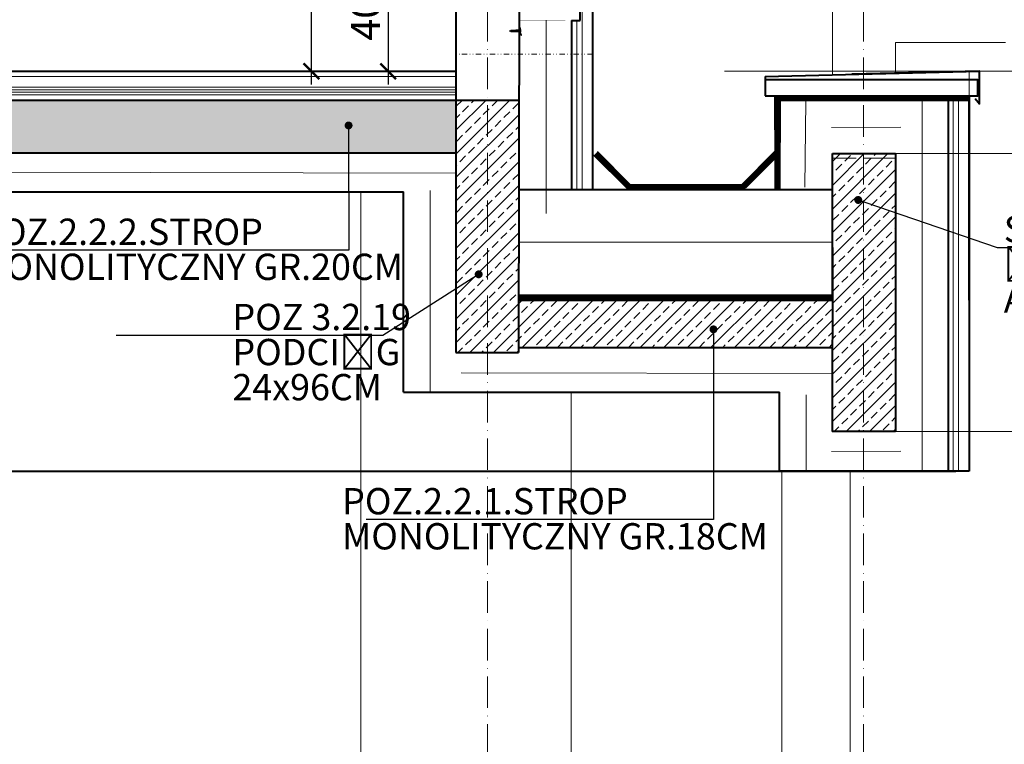
# Model space of a CAD drawing. Units: millimetres. Extents: x 216110 to 238596, y -105661 to 0.
# Drawn here: x 224305 to 224679, y -98514 to -98238 of the extents above; entities that cross this region are included whole.
import ezdxf
from ezdxf import colors
from ezdxf.entities.mleader import LeaderData, LeaderLine
from ezdxf.math import Vec2, Vec3

# ---------------------------------------------------------------- set-up
doc = ezdxf.new("R2010")
doc.units = ezdxf.units.MM
doc.header["$MEASUREMENT"] = 0
for name, pattern in [('ACAD_ISO02W100', [15, 12, -3]), ('ACAD_ISO03W100', [30, 12, -18]), ('ACAD_ISO10W100', [18, 12, -3, 0, -3]), ('CONTINOUS', [0]), ('DIVIDE', [5.3, 2, -1, 0.15, -1, 0.15, -1]), ('JIS_02_0.7', [1.35, 0.75, -0.6])]:
    doc.linetypes.add(name, pattern=pattern)
for name, color, linetype, lineweight in [('_MB_foil_0.7', 102, 'JIS_02_0.7', 70), ('_MB_Laczniki_0.05', 20, 'Continuous', 5), ('_MB_obrobki_alu_0.15', 7, 'Continuous', 15), ('_MB_Silikon_0.09', 161, 'Continuous', 9), ('_MB_Urwania_0.09', 133, 'DIVIDE', 9), ('_MB_Wkrety_0.05', 20, 'Continuous', 5), ('AW_izolacja', 7, 'CONTINOUS', 5), ('AW_styropian', 12, 'ZIGZAG', 5), ('M_Elementy opis', 142, 'Continuous', 25), ('M_Elementy widokowe', 3, 'ACAD_ISO02W100', 20), ('UA - osie', 4, 'ACAD_ISO10W100', 15), ('UA-konstrukcja przekrój', 5, 'Continuous', 40), ('UA-ocieplenie', 3, 'Continuous', 40), ('UA-opisy', 4, 'Continuous', 5), ('UA-stolarka', 40, 'Continuous', 5), ('UA-widokowa', 5, 'Continuous', 15), ('UA-wymiarowanie', 7, 'Continuous', 15), ('UA-ściany nośne 25', 5, 'Continuous', 40)]:
    doc.layers.add(name, color=color, linetype=linetype, lineweight=lineweight)
doc.styles.add('1_50A', font='arial.ttf', dxfattribs={"height": 11})
doc.styles.add('Arial', font='arial.ttf', dxfattribs={"width": 0.8, "height": 10})
doc.linetypes.add('BATTING', pattern='A,0.00254,-2.54,[134,ltypeshp.shx,S=2.54,R=0,X=-2.54,Y=0],-5.08,[134,ltypeshp.shx,S=2.54,R=180,X=2.54,Y=0],-2.54', length=10.16254)
doc.linetypes.add('ZIGZAG', pattern='A,0.00254,-5.08,[131,ltypeshp.shx,S=5.08,R=0,X=-5.08,Y=0],-10.16,[131,ltypeshp.shx,S=5.08,R=180,X=5.08,Y=0],-5.08', length=20.32254)
doc.dimstyles.new('DAJTKI WYMIARY', dxfattribs={"dimtxt": 11, "dimasz": 6, "dimexe": 4, "dimexo": 1, "dimgap": 3, "dimtad": 1, "dimrnd": 1, "dimdsep": 46, "dimtxsty": '1_50A', "dimblk": 'ARCHTICK', "dimcen": 0.09, "dimdle": 5, "dimadec": 0, "dimazin": 0, "dimtfac": 1, "dimtofl": 0, "dimtmove": 0, "dimatfit": 3, "dimfxl": 4, "dimfxlon": 1, "dimtolj": 1, "dimtzin": 0, "dimarcsym": 0})

# ---------------------------------------------------------------- blocks, each defined once
blk = doc.blocks.new('_ArchTick')
at = {"color": 0, "linetype": 'ByBlock', "const_width": 0.15}
blk.add_lwpolyline([(-0.5, -0.5), (0.5, 0.5)], dxfattribs=at)
blk = doc.blocks.new('*D3019')
at = {"layer": 'Defpoints', "color": 0, "ltscale": 30, "transparency": 16777216}
for p in [(224470.51, -98217.82), (224444.74, -98257.78), (224470.51, -98257.78)]:
    blk.add_point(p, dxfattribs=at)
at = {"layer": 'UA-wymiarowanie', "color": 0, "lineweight": -2, "ltscale": 30, "transparency": 16777216}
for p, q in [((224444.74, -98212.82), (224444.74, -98262.78)), ((224448.74, -98217.82), (224440.74, -98217.82)), ((224448.74, -98257.78), (224440.74, -98257.78))]:
    blk.add_line(p, q, dxfattribs=at)
at = {"layer": 'UA-wymiarowanie', "color": 0, "lineweight": -2, "ltscale": 30, "transparency": 16777216, "xscale": 6, "yscale": 6, "zscale": 6}
for p, rotation in [((224444.74, -98217.82), 90), ((224444.74, -98257.78), 270)]:
    blk.add_blockref('_ArchTick', p, dxfattribs=dict(at, rotation=rotation))
at = {"layer": 'UA-wymiarowanie', "color": 0, "ltscale": 30, "transparency": 16777216, "insert": (224436.13, -98237.8), "char_height": 11, "attachment_point": 5, "rotation": 90, "style": '1_50A'}
blk.add_mtext('\\A1;40', dxfattribs=at)
blk = doc.blocks.new('*D4263')
at = {"layer": 'Defpoints', "color": 0, "ltscale": 0.3, "transparency": 16777216}
for p in [(224415.58, -97947.78), (224471.09, -97947.78), (224470.51, -98257.78)]:
    blk.add_point(p, dxfattribs=at)
at = {"layer": 'UA-wymiarowanie', "color": 0, "lineweight": -2, "ltscale": 0.3, "transparency": 16777216}
for p, q in [((224415.58, -98262.78), (224415.58, -97942.78)), ((224419.58, -97947.78), (224411.58, -97947.78)), ((224419.58, -98257.78), (224411.58, -98257.78))]:
    blk.add_line(p, q, dxfattribs=at)
at = {"layer": 'UA-wymiarowanie', "color": 0, "lineweight": -2, "ltscale": 0.3, "transparency": 16777216, "xscale": 6, "yscale": 6, "zscale": 6}
for p, rotation in [((224415.58, -97947.78), 90), ((224415.58, -98257.78), 270)]:
    blk.add_blockref('_ArchTick', p, dxfattribs=dict(at, rotation=rotation))
at = {"layer": 'UA-wymiarowanie', "color": 0, "lineweight": 13, "ltscale": 0.3, "transparency": 16777216, "insert": (224406.96, -98102.78), "char_height": 11, "attachment_point": 5, "rotation": 90, "style": '1_50A'}
blk.add_mtext('\\A1;310', dxfattribs=at)
blk = doc.blocks.new('_Dot')
at = {"color": 0, "linetype": 'ByBlock', "lineweight": -2}
blk.add_line((-0.5, 0), (-1, 0), dxfattribs=at)
at = {"color": 0, "linetype": 'ByBlock', "const_width": 0.5}
blk.add_lwpolyline([(-0.25, 0, 1), (0.25, 0, 1)], format="xyb", close=True, dxfattribs=at)
blk = doc.blocks.new('KOLEK6x40')
at = {"layer": '_MB_Laczniki_0.05'}
for p, q in [((-1.7, 36), (-0.6, 39.2)), ((0.6, 39.2), (1.7, 36)), ((4.9, 0), (-4.9, 0)), ((-4, 1.4), (-3.2, 2.7)), ((-4, 1.2), (-4, 1.4)), ((-3.6, 1.2), (-4, 1.2)), ((-3.6, 15.6), (-3.3, 34.1)), ((-3.6, 12.6), (-3.6, 15.6)), ((-1.8, 15.6), (-3.6, 15.6)), ((-3.6, 12.6), (-1.2, 12.6)), ((-3.6, 9), (-3.6, 12.1)), ((-1.2, 12.1), (-3.6, 12.1)), ((-3.6, 9), (0.2, 9)), ((-3.6, 6), (-3.6, 8.5)), ((0.2, 8.5), (-3.6, 8.5)), ((-3.6, 6), (3.6, 6)), ((-3.6, 6), (-3.2, 5.4)), ((0, 2), (-3.6, 2)), ((-3.6, 1), (-3.6, 2)), ((-2.2, 36), (-3.3, 34.1)), ((-3, 34.1), (-3.3, 34.1)), ((-3.3, 21.6), (-3, 34.1)), ((-3.2, 5.4), (-2.5, 5.4)), ((-3.2, 2.7), (-3.2, 5.4)), ((-2.5, 2.7), (-3.2, 2.7)), ((-3, 34.1), (-2.9, 34.3)), ((-2.9, 22.5), (-2.9, 34.3)), ((-2.5, 34.1), (-2.9, 34.1)), ((-2.5, 34.1), (-2.7, 21.6)), ((-2.5, 34.1), (-2.2, 34.5)), ((-2.5, 2), (-2.5, 6)), ((-2.5, 6), (-2, 5.4)), ((-2.5, 2), (-2, 2.7)), ((-2.2, 36), (2.2, 36)), ((-2.2, 22.6), (-2.2, 34.5)), ((-1.6, 34.1), (-2.2, 34.1)), ((-2, 21.6), (-1.6, 34.1)), ((-2, 2.7), (-2, 5.4)), ((-2, 5.4), (2, 5.4)), ((2, 2.7), (-2, 2.7)), ((-1.8, 15.8), (-1.8, 20.2)), ((-1.6, 34.1), (-1.3, 34.3)), ((1.6, 20.4), (-1.6, 20.4)), ((-1.3, 22.7), (-1.3, 34.3)), ((0, 34.1), (-1.3, 34.1)), ((-1.3, 15.8), (-1.3, 20.2)), ((-1.3, 19.2), (1.3, 19.2)), ((-1.3, 16.2), (1.3, 16.2)), ((0, 15.6), (-1.1, 15.6)), ((0, 15.1), (-1.1, 15.1)), ((-0.4, 1.2), (-0.4, 2)), ((0.4, 1.4), (-0.4, 1.4)), ((0.4, 1.2), (-0.4, 1.2)), ((-0.2, 13.8), (-0.2, 14.9)), ((-0.2, 14.5), (0.2, 14.5)), ((-0.2, 12.6), (3.6, 12.6)), ((3.6, 12.1), (-0.2, 12.1)), ((0, 34.1), (1.3, 34.1)), ((0, 15.6), (1.1, 15.6)), ((0, 15.1), (1.1, 15.1)), ((0, 2), (3.6, 2)), ((0.2, 13.8), (0.2, 14.9)), ((0.4, 1.2), (0.4, 2)), ((1.2, 9), (3.6, 9)), ((3.6, 8.5), (1.2, 8.5)), ((1.3, 22.7), (1.3, 34.3)), ((1.6, 34.1), (1.3, 34.3)), ((1.3, 15.8), (1.3, 20.2)), ((1.6, 34.1), (2.2, 34.1)), ((2, 21.6), (1.6, 34.1)), ((1.8, 15.8), (1.8, 20.2)), ((3.6, 15.6), (1.8, 15.6)), ((2.5, 6), (2, 5.4)), ((2, 5.4), (2, 2.7)), ((2.5, 2), (2, 2.7)), ((2.2, 36), (3.3, 34.1)), ((2.2, 22.6), (2.2, 34.5)), ((2.5, 34.1), (2.2, 34.5)), ((2.5, 34.1), (2.7, 21.6)), ((2.5, 34.1), (2.9, 34.1)), ((2.5, 6), (2.5, 2)), ((2.5, 5.4), (3.2, 5.4)), ((3.2, 2.7), (2.5, 2.7)), ((2.9, 22.5), (2.9, 34.3)), ((3, 34.1), (2.9, 34.3)), ((3.3, 21.6), (3, 34.1)), ((3, 34.1), (3.3, 34.1)), ((3.6, 6), (3.2, 5.4)), ((3.2, 2.7), (3.2, 5.4)), ((4, 1.4), (3.2, 2.7)), ((3.6, 15.6), (3.3, 34.1)), ((3.6, 12.6), (3.6, 15.6)), ((3.6, 9), (3.6, 12.1)), ((3.6, 6), (3.6, 8.5)), ((3.6, 1), (3.6, 2)), ((3.6, 1.2), (4, 1.2)), ((4, 1.2), (4, 1.4)), ((-6, -2.4), (-5.9, -0.9)), ((0, -2.4), (-6, -2.4)), ((0, -3.6), (-2.6, -3.6)), ((0, -2.4), (6, -2.4)), ((0, -3.6), (2.6, -3.6)), ((6, -2.4), (5.9, -0.9))]:
    blk.add_line(p, q, dxfattribs=at)
for centre, radius, start, end in [((0, 39), 0.6, 20, 160), ((-4.6, 1), 0.96, 270, 0), ((-3.8, 12.4), 0.36, 311.8103, 48.1897), ((-3.8, 8.8), 0.36, 311.8103, 48.1897), ((-4.1, 22.5), 1.2, 313.1226, 0), ((-3.4, 22.6), 1.2, 300.8167, 0), ((-2.5, 22.7), 1.2, 293.5502, 0.0002), ((-1.6, 20.2), 0.24, 0, 180), ((-1.1, 15.8), 0.72, 180, 270), ((-1.1, 15.8), 0.24, 180, 270), ((1.4, 12.3), 2.64, 131.8103, 224.4153), ((-0.5, 14.9), 0.24, 0, 90), ((1.4, 8.8), 2.64, 135.5847, 138.0838), ((-2.2, 12.3), 2.4, 315.5847, 334.1581), ((-2.2, 8.8), 2.4, 320.5322, 44.4153), ((0, 7), 0.375, 140.532, 308.8774), ((-0.5, 14.5), 0.24, 311.8103, 0), ((0, 13.8), 0.24, 180, 215.0968), ((2.2, 12.3), 2.4, 144.9032, 224.432), ((-2.2, 12.3), 2.4, 25.8419, 35.0968), ((2.2, 8.8), 2.4, 135.5847, 154.1581), ((0.5, 14.9), 0.24, 90, 180), ((0, 13.8), 0.24, 324.9032, 0), ((-1.4, 8.8), 2.64, 308.8771, 44.4002), ((-1.4, 12.3), 2.64, 315.5847, 318.0838), ((1.1, 15.8), 0.72, 270, 0), ((1.1, 15.8), 0.24, 270, 0), ((2.5, 22.7), 1.2, 179.9998, 246.4498), ((1.6, 20.2), 0.24, 0, 180), ((3.4, 22.6), 1.2, 180, 239.1833), ((4.1, 22.5), 1.2, 180, 226.8774), ((3.8, 12.4), 0.36, 131.8103, 228.1897), ((3.8, 8.8), 0.36, 131.8103, 228.1897), ((4.6, 1), 0.96, 180, 270), ((-4.9, -1), 0.96, 90, 175), ((-4.2, -2.1), 0.94, 196.0624, 247.9056), ((0, 8.1), 12, 247.9056, 257.3331), ((0, 8.1), 12, 282.6669, 292.0944), ((4.2, -2.1), 0.94, 292.0944, 343.9376), ((4.9, -1), 0.96, 5, 90)]:
    blk.add_arc(centre, radius, start, end, dxfattribs=at)
blk = doc.blocks.new('*U4410')
at = {"layer": '_MB_obrobki_alu_0.15'}
blk.add_lwpolyline([(-6.8, 1.4), (0.2, 5.5, 0.414214), (0.5, 6.9, 0.414214), (-0.8, 7.2), (-7.8, 3.1, -0.131652), (-8.3, 3), (-26.5, 3, 0.414214), (-27.5, 2, 0.414214), (-26.5, 1), (-8.3, 1, 0.131652)], format="xyb", close=True, dxfattribs=at)
at = {"layer": '_MB_Silikon_0.09'}
for centre, radius, start, end in [((-2.7, 1.4), 2.77, 161.575, 211.1272), ((-0.2, 1.8), 4.02, 162.4061, 207.2067), ((0.6, 2.1), 3.72, 152.6853, 214.3282), ((1.8, 2.5), 3.81, 145.8811, 220.3101), ((3.3, 2.7), 4.22, 137.3952, 218.95)]:
    blk.add_arc(centre, radius, start, end, dxfattribs=at)
at = {"xscale": -1, "rotation": 180}
blk.add_blockref('KOLEK6x40', (-16.3, 1), dxfattribs=at)
blk = doc.blocks.new('DETAL OKNA FASADAAAA')
at = {"layer": '_MB_foil_0.7', "ltscale": 10, "const_width": 0.1, "elevation": 0}
blk.add_lwpolyline([(-8.5, -14.58), (-8.5, -29.14), (-25.78, -29.14), (-25.78, -34.14)], dxfattribs=at)
at = {"layer": '_MB_Urwania_0.09'}
blk.add_line((1.9, -42.11, 0), (-48.83, -42.11, 0), dxfattribs=at)
at = {"layer": '_MB_Wkrety_0.05', "xscale": 0.1, "yscale": 0.1, "zscale": 0.1, "rotation": 270}
blk.add_blockref('*U4410', (-25.83, -34.88, 0), dxfattribs=at)

msp = doc.modelspace()

# ---------------------------------------------------------------- hatches: boundary and pattern name
at = {"layer": 'UA-opisy', "lineweight": 5}
h = msp.add_hatch(dxfattribs=at)
h.set_pattern_fill('ANSI33', color=256)
h.set_pattern_definition([(45, (168694.306, -108081.291), (-4.49012806, 4.49012806), []), (45, (168698.796, -108081.291), (-4.49012806, 4.49012806), [3.175, -1.5875])])
h.paths.add_polyline_path([(223932.478, -98268.756), (223932.478, -98288.756), (224470.511, -98288.758), (224470.511, -98268.758)])
h.paths.add_polyline_path([(223730.478, -98288.755), (223730.478, -98268.755), (223181.231, -98268.752), (223181.373, -98288.753)])
h.paths.add_polyline_path([(223754.478, -98268.755), (223754.478, -98288.755), (223914.478, -98288.756), (223914.478, -98268.756)])
h = msp.add_hatch(dxfattribs=at)
h.set_pattern_fill('ANSI33', color=256)
h.set_pattern_definition([(45, (168666.378, -108051.5325), (-4.49012806, 4.49012806), []), (45, (168670.868, -108051.5325), (-4.49012806, 4.49012806), [3.175, -1.5875])])
h.paths.add_polyline_path([(224470.511, -98268.719), (224470.691, -98364.714), (224494.357, -98364.755), (224494.36, -98362.775), (224494.36, -98362.679), (224613.631, -98362.889), (224613.661, -98344.775), (224494.566, -98344.775), (224494.511, -98268.725)])
h = msp.add_hatch(dxfattribs=at)
h.set_pattern_fill('ANSI33', color=256)
h.set_pattern_definition([(45, (168809.456, -108081.591), (-4.49012806, 4.49012806), []), (45, (168813.946, -108081.591), (-4.49012806, 4.49012806), [3.175, -1.5875])])
h.paths.add_polyline_path([(224613.661, -98289.052), (224613.769, -98394.773), (224637.627, -98394.778), (224637.661, -98289.058)])

# ---------------------------------------------------------------- linework, layer by layer
at = {"layer": 'AW_izolacja', "linetype": 'ACAD_ISO03W100', "ltscale": 0.5, "const_width": 2, "elevation": 0}
for points in [[(224592.661, -98267.055), (224592.661, -98302.782)], [(224665.661, -98268.055), (224593.661, -98268.055)]]:
    msp.add_lwpolyline(points, dxfattribs=at)
at = {"layer": 'AW_izolacja', "linetype": 'ACAD_ISO03W100', "ltscale": 0.4, "const_width": 2}
msp.add_lwpolyline([(224592.368, -98289.039), (224579.62, -98301.788), (224536.384, -98301.788), (224523.636, -98289.039)], dxfattribs=at)
at = {"layer": 'AW_izolacja', "linetype": 'ACAD_ISO03W100', "ltscale": 0.5, "const_width": 2}
msp.add_lwpolyline([(224494.511, -98343.782), (224613.671, -98343.782)], dxfattribs=at)
at = {"layer": 'AW_styropian', "color": 1, "ltscale": 0.18}
for p, q in [((223757.478, -98264.775), (224470.511, -98264.775)), ((223757.478, -98266.775), (224470.511, -98266.775))]:
    msp.add_line(p, q, dxfattribs=at)
at = {"layer": 'M_Elementy widokowe', "elevation": 0}
msp.add_lwpolyline([(224637.718, -98289.057), (224637.718, -98290.857), (224613.718, -98290.857), (224613.718, -98289.057)], close=True, dxfattribs=at)
at = {"layer": 'UA - osie', "color": 3}
for p, q in [((224482.511, -97709.578), (224482.511, -99024.456)), ((224625.511, -97709.578), (224625.511, -99024.456))]:
    msp.add_line(p, q, dxfattribs=at)
at = {"layer": 'UA-konstrukcja przekrój'}
for p, q in [((223733.478, -98257.775), (224460.784, -98257.775)), ((224588.161, -98259.703), (224669.661, -98257.775)), ((224669.661, -98270.199), (224669.661, -98257.775)), ((224588.161, -98259.703), (224588.161, -98261.055)), ((224669.047, -98261.055), (224669.047, -98267.055)), ((223138.601, -98268.756), (224494.511, -98268.722)), ((224667.995, -98268.117), (224669.661, -98270.199)), ((224494.511, -98344.775), (224613.661, -98344.775)), ((224494.511, -98362.775), (224613.661, -98362.775)), ((224470.511, -98364.717), (224494.357, -98364.755))]:
    msp.add_line(p, q, dxfattribs=at)
at = {"layer": 'UA-konstrukcja przekrój', "elevation": 0}
msp.add_lwpolyline([(224667.995, -98268.117), (224669.661, -98270.199), (224669.661, -98257.775), (224621.047, -98258.925)], dxfattribs=at)
at = {"layer": 'UA-konstrukcja przekrój', "color": 5, "elevation": 0}
msp.add_lwpolyline([(224588.161, -98267.055), (224669.047, -98267.055), (224669.047, -98261.055), (224588.161, -98261.055)], close=True, dxfattribs=at)
at = {"layer": 'UA-ocieplenie', "linetype": 'BATTING', "lineweight": 5, "ltscale": 0.9}
for p, q in [((224504.872, -98311.804), (224504.877, -98238.317)), ((224603.152, -98301.788), (224603.549, -98269.055)), ((224647.806, -98409.775), (224647.806, -98269.055)), ((224639.78, -98279.012), (224613.362, -98279.105)), ((224460.654, -98379.717), (224460.654, -98303.111)), ((224603.733, -98409.775), (224603.733, -98380.748))]:
    msp.add_line(p, q, dxfattribs=at)
at = {"layer": 'UA-ocieplenie', "linetype": 'BATTING', "lineweight": 5, "ltscale": 0.7}
for p, q in [((224470.511, -98296.504), (224266.478, -98296.088)), ((224613.604, -98372.695), (224472.458, -98372.407)), ((224639.744, -98402.205), (224613.326, -98402.298))]:
    msp.add_line(p, q, dxfattribs=at)
at = {"layer": 'UA-ocieplenie', "linetype": 'BATTING', "lineweight": 5, "ltscale": 1.2}
msp.add_line((224494.511, -98322.782), (224613.673, -98322.782), dxfattribs=at)
at = {"layer": 'UA-stolarka', "linetype": 'Continuous'}
msp.add_line((224522.511, -98302.782, 0), (224522.511, -98222.777), dxfattribs=at)
at = {"layer": 'UA-widokowa', "lineweight": 15, "ltscale": 30}
for p, q in [((224613.719, -98259.099), (224613.719, -98216.778)), ((224679.562, -98246.778), (224637.719, -98246.778)), ((224637.719, -98258.531), (224637.719, -98246.778)), ((224572.61, -98257.778), (224709.61, -98257.778)), ((224572.61, -98257.778), (224709.61, -98257.778))]:
    msp.add_line(p, q, dxfattribs=at)
at = {"layer": 'UA-widokowa', "ltscale": 30}
for p, q in [((224518.537, -98227.519), (224518.511, -98302.782)), ((224516.511, -98238.424), (224516.511, -98302.782)), ((224665.682, -98409.775), (224665.661, -98257.775)), ((224665.666, -98409.775), (224665.666, -98257.775)), ((224591.661, -98280.041), (224591.661, -98267.055)), ((224593.661, -98269.055), (224665.661, -98269.055)), ((224657.661, -98269.055), (224657.661, -98344.775)), ((224659.661, -98269.055), (224659.661, -98344.775)), ((224661.661, -98269.055), (224661.661, -98344.775)), ((224536.793, -98300.782), (224524.343, -98288.332)), ((224579.195, -98300.798), (224591.661, -98288.332)), ((224535.964, -98302.782), (224522.308, -98289.126)), ((224580.61, -98302.212), (224593.075, -98289.747)), ((224536.793, -98300.782), (224579.212, -98300.782)), ((224434.401, -98764.775), (224434.401, -98303.584)), ((224494.511, -98342.782), (224613.673, -98342.782)), ((224514.401, -98764.775), (224514.401, -98379.775)), ((224594.401, -98764.775), (224594.401, -98409.775)), ((224620.401, -98764.775), (224620.401, -98409.775))]:
    msp.add_line(p, q, dxfattribs=at)
at = {"layer": 'UA-widokowa', "ltscale": 0.3}
for p, q in [((224669.661, -98257.775), (224769.803, -98257.775)), ((224637.719, -98289.055), (224870.478, -98289.055)), ((224637.682, -98394.775), (224775.81, -98394.775))]:
    msp.add_line(p, q, dxfattribs=at)
at = {"layer": 'UA-widokowa', "linetype": 'Continuous'}
for p, q in [((223757.478, -98259.758), (224470.511, -98259.758)), ((223757.478, -98263.775), (224470.511, -98263.775)), ((223757.478, -98265.775), (224470.511, -98265.775))]:
    msp.add_line(p, q, dxfattribs=at)
at = {"layer": 'UA-ściany nośne 25'}
for p, q in [((224470.511, -98221.777), (224470.511, -98364.717)), ((224494.587, -98221.778), (224494.357, -98364.755)), ((224522.511, -98222.777), (224522.511, -98288.755)), ((224517.796, -98238.424), (224517.814, -98227.518)), ((224514.511, -98238.424), (224514.511, -98302.782)), ((224514.511, -98238.424), (224517.796, -98238.424)), ((224460.784, -98257.775), (224470.511, -98257.775)), ((224593.661, -98267.055), (224593.583, -98302.782)), ((224657.661, -98269.055), (224657.661, -98409.775)), ((224665.661, -98267.055), (224665.682, -98409.775)), ((224665.661, -98344.775), (224665.661, -98267.055)), ((224522.511, -98278.467), (224522.511, -98302.782)), ((224246.478, -98288.755), (224470.511, -98288.755)), ((224613.661, -98289.055), (224613.661, -98344.775)), ((224613.719, -98289.055), (224637.719, -98289.055)), ((224637.661, -98289.055), (224637.661, -98344.775)), ((224637.719, -98289.055), (224637.682, -98394.775)), ((224494.511, -98302.782), (224613.673, -98302.782)), ((224274.478, -98303.584), (224450.511, -98303.584)), ((224450.511, -98379.775), (224450.511, -98303.584)), ((224613.702, -98324.751), (224613.589, -98394.775)), ((224450.511, -98379.775), (224593.589, -98379.775)), ((224593.589, -98409.776), (224593.589, -98379.775)), ((224637.682, -98394.775), (224613.589, -98394.775)), ((224274.478, -98409.775), (224522.511, -98409.775)), ((224522.511, -98409.775), (224660.666, -98409.775)), ((224665.682, -98409.775), (224593.589, -98409.775))]:
    msp.add_line(p, q, dxfattribs=at)
at = {"layer": 'UA-ściany nośne 25', "lineweight": 9}
for p, q in [((224659.661, -98269.055), (224659.661, -98409.775)), ((224661.661, -98269.055), (224661.661, -98409.775))]:
    msp.add_line(p, q, dxfattribs=at)

# ---------------------------------------------------------------- block references
at = {"layer": 'UA-wymiarowanie', "color": 0}
msp.add_blockref('DETAL OKNA FASADAAAA', (224520.612, -98209.179, 0), dxfattribs=at)

# ---------------------------------------------------------------- dimensions: what is measured, and where the dimension line sits
at = {"layer": 'UA-wymiarowanie', "color": 0, "lineweight": 13, "ltscale": 0.3}
dim = msp.add_linear_dim(base=(224415.584, -97947.775), p1=(224470.511, -98257.775), p2=(224471.094, -97947.775), angle=90, dimstyle='DAJTKI WYMIARY', dxfattribs=at)
dim.commit()
dim.dimension.update_dxf_attribs({"geometry": '*D4263', "text_midpoint": (224406.964, -98102.775)})
at = {"layer": 'UA-wymiarowanie', "color": 232, "ltscale": 30}
dim = msp.add_linear_dim(base=(224444.742, -98257.775), p1=(224470.511, -98217.823), p2=(224470.511, -98257.775), angle=90, dimstyle='DAJTKI WYMIARY', dxfattribs=at)
dim.commit()
dim.dimension.update_dxf_attribs({"geometry": '*D3019', "text_midpoint": (224436.126, -98237.799)})

# ---------------------------------------------------------------- leaders
at = {"layer": 'M_Elementy opis', "ltscale": 0.3}
ml = msp.add_multileader_mtext('Standard', dxfattribs=at)
ml.set_content('POZ.2.2.2.STROP \\PMONOLITYCZNY GR.20CM', color=256, style='Arial')
ml.set_leader_properties()
ml.set_arrow_properties(name='DOT')
ml.build(insert=Vec2(0, 0))
ml.multileader.update_dxf_attribs({"text_right_attachment_type": 6, "dogleg_length": 0.36, "arrow_head_size": 3})
ctx = ml.context
ctx.base_point, ctx.char_height, ctx.arrow_head_size, ctx.landing_gap_size, ctx.plane_origin = Vec3(224287.483, -98318.884), 10, 3, 1, Vec3(224456.045, -98294.814)
ctx.right_attachment = 6
notes = []
notes.append((ctx, [(0, (1, 1, 0), (224429.745, -98325.799), (-1, 0), 0.36, [(0, [(224429.693, -98278.381)], 0, [])])]))
ctx.mtext.insert, ctx.mtext.line_spacing_factor, ctx.mtext.flow_direction = Vec3(224288.483, -98313.799), 0.8, 5
ml = msp.add_multileader_mtext('Standard', dxfattribs=at)
ml.set_content('STA1 ŚCIANA \\PŻELBETOWA ATTYKI', color=256, style='Arial')
ml.set_leader_properties()
ml.set_arrow_properties(name='DOT')
ml.build(insert=Vec2(0, 0))
ml.multileader.update_dxf_attribs({"text_left_attachment_type": 6, "text_right_attachment_type": 6, "dogleg_length": 0.36, "arrow_head_size": 3})
ctx = ml.context
ctx.base_point, ctx.char_height, ctx.arrow_head_size, ctx.landing_gap_size, ctx.plane_origin = Vec3(224677.884, -98324.834), 10, 3, 1, Vec3(224668.328, -98306.584)
ctx.left_attachment, ctx.right_attachment = 6, 6
notes.append((ctx, [(1, (1, 1, 0), (224676.367, -98324.834), (1, 0), 1.517, [(0, [(224623.53, -98306.717)], 0, [])])]))
ctx.mtext.insert, ctx.mtext.width, ctx.mtext.line_spacing_factor, ctx.mtext.flow_direction = Vec3(224678.884, -98312.834), 104.96961, 0.8, 5
ml = msp.add_multileader_mtext('Standard', dxfattribs=at)
ml.set_content('POZ 3.2.19\\PPODCIĄG 24x96CM', color=256, style='Arial')
ml.set_leader_properties()
ml.set_arrow_properties(name='DOT')
ml.build(insert=Vec2(0, 0))
ml.multileader.update_dxf_attribs({"text_right_attachment_type": 6, "dogleg_length": 0.36, "arrow_head_size": 3})
ctx = ml.context
ctx.base_point, ctx.char_height, ctx.arrow_head_size, ctx.landing_gap_size, ctx.plane_origin = Vec3(224384.517, -98351.294), 10, 3, 1, Vec3(224468.974, -98327.224)
ctx.right_attachment = 6
notes.append((ctx, [(0, (1, 1, 0), (224442.675, -98358.209), (-1, 0), 0.36, [(0, [(224479.168, -98334.986)], 0, [])])]))
ctx.mtext.insert, ctx.mtext.width, ctx.mtext.line_spacing_factor, ctx.mtext.flow_direction = Vec3(224385.517, -98346.209), 100.74754, 0.8, 5
ml = msp.add_multileader_mtext('Standard', dxfattribs=at)
ml.set_content('POZ.2.2.1.STROP \\PMONOLITYCZNY GR.18CM', color=256, style='Arial')
ml.set_leader_properties()
ml.set_arrow_properties(name='DOT')
ml.build(insert=Vec2(0, 0))
ml.multileader.update_dxf_attribs({"text_right_attachment_type": 6, "dogleg_length": 0.36, "arrow_head_size": 3})
ctx = ml.context
ctx.base_point, ctx.char_height, ctx.arrow_head_size, ctx.landing_gap_size, ctx.plane_origin = Vec3(224426.25, -98421.341), 10, 3, 1, Vec3(224594.812, -98397.27)
ctx.right_attachment = 6
notes.append((ctx, [(0, (1, 1, 0), (224568.512, -98428.255), (-1, 0), 0.36, [(0, [(224568.46, -98355.901)], 0, [])])]))
ctx.mtext.insert, ctx.mtext.line_spacing_factor, ctx.mtext.flow_direction = Vec3(224427.25, -98416.255), 0.8, 5
for ctx, leaders in notes:
    for number, flags, end, landing, length, lines in leaders:
        leader = LeaderData()
        leader.index, (leader.has_last_leader_line, leader.has_dogleg_vector, leader.attachment_direction) = number, flags
        leader.last_leader_point, leader.dogleg_vector, leader.dogleg_length = Vec3(end), Vec3(landing), length
        for number, points, colour, breaks in lines:
            line = LeaderLine()
            line.index, line.vertices, line.color, line.breaks = number, Vec3.list(points), colors.encode_raw_color(colour), breaks
            leader.lines.append(line)
        ctx.leaders.append(leader)

doc.saveas('drawing.dxf')
